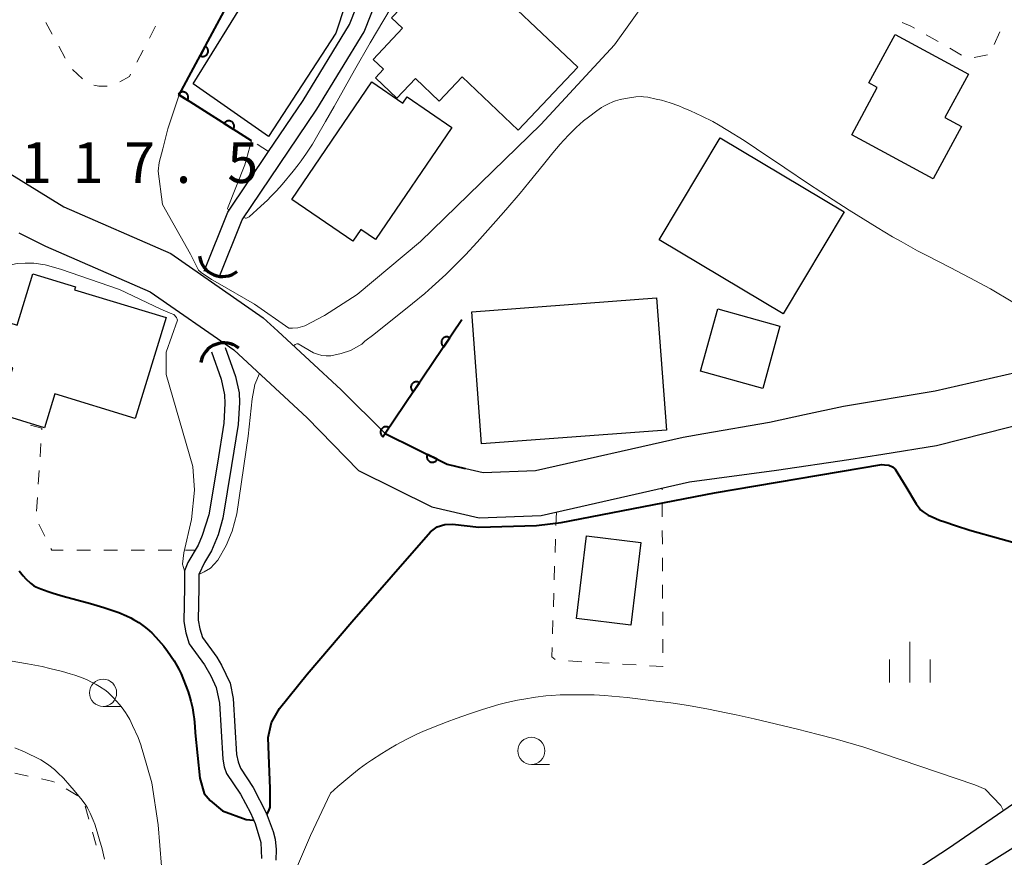
# Model space of a CAD drawing. Units: metres. Extents: x -66000 to -64000, y 27000 to 28500.
# Drawn here: x -65735 to -65644, y 27627 to 27704 of the extents above; entities that cross this region are included whole.
import ezdxf

# ---------------------------------------------------------------- set-up
doc = ezdxf.new("R2010")
doc.units = ezdxf.units.M
for name, color, linetype, lineweight in [('210100_道路縁(街区線)', 7, 'Continuous', 30), ('300100_普通建物', 7, 'Continuous', 30), ('421900_坑口', 7, 'Continuous', 30), ('510100_河川', 7, 'Continuous', 30), ('611100_コンクリート被覆(直落)', 7, 'Continuous', 30), ('630100_植生界', 7, 'Continuous', 30), ('633100_広葉樹林', 7, 'Continuous', 13), ('633400_荒地', 7, 'Continuous', 13), ('710100_等高線(計曲線)', 7, 'Continuous', 40), ('710200_等高線(主曲線)', 7, 'Continuous', 13), ('731200_図化機測定による標高点', 7, 'Continuous', 40)]:
    doc.layers.add(name, color=color, linetype=linetype, lineweight=lineweight)
doc.styles.add('Style-WORKING', font='MS Gothic.ttf')

msp = doc.modelspace()

# ---------------------------------------------------------------- linework, layer by layer
at = {"layer": '210100_道路縁(街区線)', "linetype": 'Continuous', "lineweight": 30, "flags": 128}
for points in [[(-65741.24, 27694.46), (-65738.94, 27692.03), (-65731.05, 27687.19), (-65721.2, 27682.87), (-65712.68, 27676.96)], [(-65674, 27665.97), (-65672.09, 27666.3), (-65666.03, 27667.35), (-65662.8, 27668.06), (-65659.23, 27668.83), (-65650.77, 27670.22), (-65643.25, 27671.94), (-65636.25, 27674.32), (-65629.51, 27679.35), (-65623.03, 27684.9), (-65620.12, 27685.99)], [(-65735.21, 27684.79), (-65732.74, 27683.57), (-65723.11, 27679.34), (-65715.4, 27674.02)], [(-65673.4, 27661.86), (-65665.38, 27662.92), (-65658.73, 27663.9), (-65655.59, 27664.4), (-65650.65, 27665.2), (-65641.8, 27667.44), (-65634.36, 27670.74), (-65631.11, 27673.16), (-65627.01, 27676.22), (-65622.85, 27679.78), (-65620.96, 27681.4), (-65618.92, 27682.17), (-65616.14, 27682.49), (-65612.07, 27682.61), (-65607.69, 27681.91), (-65601.72, 27680.95), (-65600.26, 27680.7), (-65587.66, 27678.56), (-65585.18, 27675.92)], [(-65712.68, 27676.96), (-65711.35, 27675.72), (-65705.51, 27670.32)], [(-65715.4, 27674.02), (-65708.62, 27667.75)], [(-65705.51, 27670.32), (-65701.46, 27666.3), (-65695.73, 27663.47), (-65692.41, 27662.7), (-65687.61, 27662.89), (-65674, 27665.97)], [(-65708.62, 27667.75), (-65703.9, 27662.88), (-65697.14, 27659.54), (-65692.8, 27658.54), (-65687.07, 27658.76), (-65673.4, 27661.86)], [(-65641.99, 27633.26), (-65649.55, 27628.07), (-65653.78, 27625.32), (-65657.72, 27622.99), (-65661.72, 27620.74), (-65664.2, 27619.47), (-65665.85, 27618.72), (-65668.23, 27618.02), (-65672.58, 27617.11), (-65676.11, 27616.48), (-65680.12, 27615.87), (-65695.76, 27613.83), (-65699.97, 27613.21), (-65711.06, 27611.04)], [(-65639.88, 27630.43), (-65652.19, 27622.77), (-65657.92, 27619.47)]]:
    msp.add_lwpolyline(points, dxfattribs=at)
at = {"layer": '300100_普通建物', "linetype": 'Continuous', "lineweight": 30, "flags": 128}
for points in [[(-65702.53, 27713.75), (-65705.98, 27703.17), (-65712.19, 27693.65), (-65719.13, 27698.51), (-65710.4, 27712.66), (-65707.89, 27711.87), (-65707.36, 27714.25)], [(-65702.35, 27699.06), (-65701.6, 27699.85), (-65702.56, 27700.76), (-65699.85, 27703.62), (-65700.86, 27704.58), (-65698.35, 27707.22), (-65696.49, 27705.45), (-65693.12, 27708.99), (-65683.69, 27700.03), (-65689.19, 27694.25), (-65694.35, 27699.16), (-65696.48, 27696.92), (-65698.66, 27699.01), (-65700.38, 27697.19)], [(-65658.45, 27693.81), (-65656.1, 27698.16), (-65656.89, 27698.59), (-65654.47, 27703.06), (-65647.71, 27699.41), (-65649.87, 27695.41), (-65648.34, 27694.58), (-65650.94, 27689.75)], [(-65695.31, 27694.49), (-65702.35, 27684.17), (-65703.7, 27685.1), (-65704.43, 27684.01), (-65710.06, 27687.85), (-65702.67, 27698.68), (-65699.82, 27696.73), (-65699.43, 27697.3)], [(-65737.05, 27668.12), (-65735.76, 27672.36), (-65738.45, 27673.17), (-65737.32, 27676.88), (-65735.35, 27676.27), (-65733.9, 27681.02), (-65729.98, 27679.82), (-65730.06, 27679.54), (-65721.64, 27676.97), (-65724.47, 27667.68), (-65731.88, 27669.94), (-65732.83, 27666.82)]]:
    msp.add_lwpolyline(points, close=True, dxfattribs=at)
at = {"layer": '300100_普通建物', "linetype": 'Continuous', "lineweight": 30}
for points in [[(-65659.17, 27686.71), (-65664.79, 27677.31), (-65676.2, 27684.14), (-65670.59, 27693.53)], [(-65676.45, 27678.79), (-65675.53, 27666.62), (-65692.56, 27665.34), (-65693.47, 27677.51)], [(-65670.79, 27677.78), (-65665.07, 27676.2), (-65666.66, 27670.46), (-65672.38, 27672.04)], [(-65683.81, 27649.26), (-65682.89, 27656.87), (-65677.88, 27656.27), (-65678.8, 27648.66)]]:
    msp.add_3dface(points, dxfattribs=at)
at = {"layer": '421900_坑口', "linetype": 'Continuous', "lineweight": 70}
for centre, start, end in [((-65716.414, 27682.923), 187.92133, 307.92279), ((-65716.298, 27672.487), 50.60897, 170.61042)]:
    msp.add_arc(centre, 2.165, start, end, dxfattribs=at)
at = {"layer": '510100_河川', "linetype": 'Continuous', "lineweight": 30, "flags": 128}
for points in [[(-65718.13, 27681.25), (-65715.96, 27686.69), (-65712.19, 27692.27), (-65709.01, 27696.97), (-65704.73, 27703.97), (-65700.73, 27714.08)], [(-65716.74, 27680.69), (-65714.62, 27685.98), (-65707.75, 27696.16), (-65703.38, 27703.3), (-65699.33, 27713.56)], [(-65717.45, 27673.82), (-65716.56, 27671.29), (-65716.24, 27669.87), (-65716.21, 27669.06), (-65716.3, 27667.26), (-65716.91, 27663.56), (-65717.7, 27658.82), (-65718.3, 27656.9), (-65718.67, 27656.02), (-65719.63, 27654.42), (-65719.95, 27653.65), (-65719.95, 27652.14), (-65720.01, 27648.98), (-65719.83, 27647.94), (-65719.52, 27646.93), (-65718.09, 27644.99), (-65717.52, 27643.99), (-65717.03, 27642.92), (-65716.71, 27641.47), (-65716.42, 27636.3), (-65716.28, 27635.59), (-65716.06, 27635), (-65714.78, 27633.07), (-65713.86, 27631.37), (-65713.44, 27630.39), (-65712.91, 27628.63), (-65712.85, 27627.17)], [(-65716.19, 27674.21), (-65715.25, 27671.55), (-65714.91, 27670.06), (-65714.87, 27669.15), (-65714.98, 27667.14), (-65715.6, 27663.34), (-65716.41, 27658.49), (-65716.85, 27656.97), (-65717.45, 27655.49), (-65718.11, 27654.41), (-65718.62, 27653.32), (-65718.62, 27652.12), (-65718.68, 27649.12), (-65718.54, 27648.3), (-65718.29, 27647.5), (-65716.96, 27645.69), (-65716.52, 27644.97), (-65715.74, 27643.31), (-65715.44, 27641.88), (-65715.15, 27636.75), (-65715, 27636.06), (-65714.78, 27635.47), (-65713.6, 27633.7), (-65712.41, 27631.37), (-65711.77, 27629.65), (-65711.59, 27628.93), (-65711.5, 27627.97), (-65711.51, 27627.01)]]:
    msp.add_lwpolyline(points, dxfattribs=at)
at = {"layer": '611100_コンクリート被覆(直落)', "linetype": 'Continuous', "lineweight": 40, "flags": 128}
for points in [[(-65713.75, 27693.26), (-65720.43, 27697.48), (-65712.1, 27713), (-65712.1, 27714.03), (-65716.86, 27714.59), (-65731.9, 27720.66)], [(-65694.37, 27676.77), (-65701.46, 27666.3), (-65695.73, 27663.47), (-65694.07, 27663.09)]]:
    msp.add_lwpolyline(points, dxfattribs=at)
for points in [[(-65718.019, 27701.972), (-65718.492, 27701.091), (-65718.452, 27701.072), (-65718.411, 27701.057), (-65718.37, 27701.045), (-65718.327, 27701.037), (-65718.284, 27701.033), (-65718.24, 27701.032), (-65718.196, 27701.035), (-65718.154, 27701.043), (-65718.111, 27701.053), (-65718.07, 27701.068), (-65718.03, 27701.085), (-65717.992, 27701.107), (-65717.956, 27701.132), (-65717.922, 27701.159), (-65717.891, 27701.19), (-65717.863, 27701.223), (-65717.837, 27701.258), (-65717.815, 27701.295), (-65717.796, 27701.335), (-65717.781, 27701.376), (-65717.769, 27701.417), (-65717.76, 27701.46), (-65717.756, 27701.504), (-65717.755, 27701.547), (-65717.758, 27701.591), (-65717.766, 27701.634), (-65717.776, 27701.676), (-65717.791, 27701.718), (-65717.808, 27701.757), (-65717.83, 27701.795), (-65717.855, 27701.831), (-65717.882, 27701.865), (-65717.913, 27701.897), (-65717.946, 27701.924), (-65717.981, 27701.95)], [(-65720.513, 27697.533), (-65719.668, 27696.999), (-65719.646, 27697.037), (-65719.628, 27697.076), (-65719.613, 27697.117), (-65719.602, 27697.159), (-65719.595, 27697.202), (-65719.591, 27697.246), (-65719.591, 27697.289), (-65719.595, 27697.332), (-65719.602, 27697.376), (-65719.615, 27697.418), (-65719.629, 27697.459), (-65719.648, 27697.498), (-65719.67, 27697.536), (-65719.695, 27697.572), (-65719.724, 27697.605), (-65719.754, 27697.635), (-65719.788, 27697.663), (-65719.824, 27697.688), (-65719.862, 27697.71), (-65719.901, 27697.728), (-65719.942, 27697.743), (-65719.984, 27697.754), (-65720.027, 27697.761), (-65720.071, 27697.765), (-65720.114, 27697.766), (-65720.158, 27697.761), (-65720.201, 27697.754), (-65720.243, 27697.742), (-65720.284, 27697.727), (-65720.323, 27697.708), (-65720.361, 27697.686), (-65720.397, 27697.661), (-65720.43, 27697.633), (-65720.46, 27697.602), (-65720.488, 27697.569)], [(-65716.286, 27694.862), (-65715.441, 27694.328), (-65715.419, 27694.366), (-65715.401, 27694.406), (-65715.386, 27694.446), (-65715.375, 27694.489), (-65715.368, 27694.532), (-65715.364, 27694.575), (-65715.364, 27694.619), (-65715.368, 27694.662), (-65715.375, 27694.705), (-65715.388, 27694.748), (-65715.402, 27694.789), (-65715.421, 27694.828), (-65715.443, 27694.866), (-65715.468, 27694.901), (-65715.497, 27694.935), (-65715.527, 27694.965), (-65715.56, 27694.993), (-65715.597, 27695.018), (-65715.635, 27695.04), (-65715.674, 27695.058), (-65715.715, 27695.072), (-65715.757, 27695.084), (-65715.8, 27695.091), (-65715.844, 27695.095), (-65715.887, 27695.095), (-65715.93, 27695.09), (-65715.974, 27695.084), (-65716.016, 27695.071), (-65716.057, 27695.057), (-65716.096, 27695.038), (-65716.134, 27695.016), (-65716.17, 27694.991), (-65716.203, 27694.962), (-65716.233, 27694.932), (-65716.261, 27694.898)], [(-65696.052, 27674.286), (-65695.491, 27675.114), (-65695.529, 27675.137), (-65695.568, 27675.156), (-65695.608, 27675.172), (-65695.65, 27675.185), (-65695.692, 27675.193), (-65695.736, 27675.199), (-65695.78, 27675.2), (-65695.823, 27675.197), (-65695.866, 27675.192), (-65695.909, 27675.181), (-65695.95, 27675.167), (-65695.99, 27675.15), (-65696.029, 27675.129), (-65696.065, 27675.105), (-65696.099, 27675.078), (-65696.13, 27675.048), (-65696.159, 27675.016), (-65696.186, 27674.98), (-65696.209, 27674.943), (-65696.228, 27674.904), (-65696.244, 27674.864), (-65696.257, 27674.822), (-65696.265, 27674.779), (-65696.27, 27674.736), (-65696.272, 27674.692), (-65696.269, 27674.649), (-65696.263, 27674.605), (-65696.252, 27674.563), (-65696.239, 27674.521), (-65696.222, 27674.482), (-65696.2, 27674.443), (-65696.177, 27674.407), (-65696.149, 27674.372), (-65696.12, 27674.341), (-65696.087, 27674.312)], [(-65698.856, 27670.146), (-65698.295, 27670.974), (-65698.333, 27670.997), (-65698.371, 27671.016), (-65698.411, 27671.032), (-65698.453, 27671.045), (-65698.496, 27671.053), (-65698.54, 27671.059), (-65698.583, 27671.06), (-65698.626, 27671.057), (-65698.67, 27671.052), (-65698.712, 27671.04), (-65698.754, 27671.027), (-65698.794, 27671.01), (-65698.832, 27670.989), (-65698.869, 27670.965), (-65698.903, 27670.938), (-65698.934, 27670.908), (-65698.963, 27670.876), (-65698.989, 27670.84), (-65699.012, 27670.803), (-65699.031, 27670.764), (-65699.048, 27670.724), (-65699.06, 27670.682), (-65699.069, 27670.639), (-65699.074, 27670.596), (-65699.076, 27670.552), (-65699.072, 27670.509), (-65699.067, 27670.465), (-65699.056, 27670.423), (-65699.043, 27670.381), (-65699.025, 27670.342), (-65699.004, 27670.303), (-65698.98, 27670.267), (-65698.953, 27670.232), (-65698.923, 27670.201), (-65698.891, 27670.172)], [(-65701.659, 27666.006), (-65701.098, 27666.834), (-65701.136, 27666.857), (-65701.175, 27666.876), (-65701.215, 27666.892), (-65701.257, 27666.905), (-65701.3, 27666.913), (-65701.343, 27666.919), (-65701.387, 27666.92), (-65701.43, 27666.917), (-65701.473, 27666.911), (-65701.516, 27666.9), (-65701.557, 27666.887), (-65701.597, 27666.87), (-65701.636, 27666.849), (-65701.672, 27666.825), (-65701.706, 27666.797), (-65701.737, 27666.768), (-65701.767, 27666.735), (-65701.793, 27666.7), (-65701.816, 27666.663), (-65701.835, 27666.624), (-65701.851, 27666.584), (-65701.864, 27666.542), (-65701.872, 27666.499), (-65701.878, 27666.456), (-65701.879, 27666.412), (-65701.876, 27666.369), (-65701.87, 27666.325), (-65701.859, 27666.283), (-65701.846, 27666.241), (-65701.829, 27666.201), (-65701.808, 27666.163), (-65701.784, 27666.127), (-65701.756, 27666.092), (-65701.727, 27666.061), (-65701.695, 27666.032)], [(-65696.658, 27663.929), (-65697.555, 27664.371), (-65697.573, 27664.331), (-65697.586, 27664.29), (-65697.597, 27664.248), (-65697.604, 27664.205), (-65697.606, 27664.161), (-65697.606, 27664.118), (-65697.601, 27664.074), (-65697.592, 27664.032), (-65697.581, 27663.989), (-65697.564, 27663.949), (-65697.546, 27663.909), (-65697.523, 27663.872), (-65697.497, 27663.837), (-65697.468, 27663.804), (-65697.436, 27663.774), (-65697.403, 27663.747), (-65697.367, 27663.723), (-65697.328, 27663.702), (-65697.288, 27663.684), (-65697.247, 27663.67), (-65697.205, 27663.66), (-65697.162, 27663.653), (-65697.118, 27663.65), (-65697.074, 27663.651), (-65697.031, 27663.655), (-65696.989, 27663.664), (-65696.946, 27663.676), (-65696.905, 27663.693), (-65696.866, 27663.711), (-65696.829, 27663.734), (-65696.794, 27663.76), (-65696.761, 27663.789), (-65696.731, 27663.82), (-65696.704, 27663.854), (-65696.68, 27663.89)]]:
    msp.add_lwpolyline(points, close=True, dxfattribs=at)
at = {"layer": '630100_植生界', "linetype": 'Continuous', "lineweight": 13}
for p, q in [((-65732.123, 27703.069), (-65732.714, 27704.171)), ((-65722.597, 27703.82), (-65723.176, 27702.712)), ((-65651.591, 27703.022), (-65650.506, 27702.4)), ((-65645.32, 27702.138), (-65644.825, 27703.286)), ((-65730.941, 27700.866), (-65731.532, 27701.967)), ((-65723.756, 27701.605), (-65724.336, 27700.497)), ((-65649.422, 27701.778), (-65648.338, 27701.156)), ((-65647.185, 27700.938), (-65645.956, 27701.166)), ((-65729.349, 27698.976), (-65730.254, 27699.837)), ((-65712.19, 27692.27), (-65713.245, 27692.94)), ((-65733.171, 27665.384), (-65733.252, 27664.137)), ((-65733.333, 27662.889), (-65733.414, 27661.642)), ((-65675.929, 27661.11), (-65675.93, 27661.28)), ((-65733.495, 27660.395), (-65733.575, 27659.147)), ((-65675.917, 27658.61), (-65675.923, 27659.86)), ((-65685.67, 27659.08), (-65685.71, 27657.831)), ((-65733.37, 27657.958), (-65732.812, 27656.839)), ((-65675.905, 27656.11), (-65675.911, 27657.36)), ((-65685.75, 27656.581), (-65685.791, 27655.332)), ((-65729.86, 27655.55), (-65728.61, 27655.55)), ((-65727.36, 27655.55), (-65726.11, 27655.55)), ((-65724.86, 27655.55), (-65723.61, 27655.55)), ((-65722.36, 27655.55), (-65721.11, 27655.55)), ((-65719.86, 27655.55), (-65718.95, 27655.55)), ((-65675.893, 27653.61), (-65675.899, 27654.86)), ((-65685.831, 27654.083), (-65685.871, 27652.833)), ((-65675.881, 27651.11), (-65675.887, 27652.36)), ((-65685.911, 27651.584), (-65685.952, 27650.335)), ((-65675.868, 27648.61), (-65675.874, 27649.86)), ((-65685.992, 27649.085), (-65686.032, 27647.836)), ((-65675.856, 27646.11), (-65675.862, 27647.36)), ((-65684.565, 27645.353), (-65683.317, 27645.28)), ((-65682.069, 27645.206), (-65680.821, 27645.133)), ((-65679.574, 27645.059), (-65678.326, 27644.986)), ((-65734.35, 27634.745), (-65735.573, 27635.004)), ((-65729.754, 27632.936), (-65730.838, 27633.559)), ((-65728.757, 27630.778), (-65729.096, 27631.982)), ((-65728.08, 27628.372), (-65728.419, 27629.575))]:
    msp.add_line(p, q, dxfattribs=at)
at = {"layer": '630100_植生界', "linetype": 'Continuous', "lineweight": 13, "flags": 128}
for points in [[(-65653.806, 27704.171), (-65653, 27703.83), (-65652.675, 27703.644)], [(-65724.915, 27699.39), (-65725.02, 27699.19), (-65725.91, 27698.683)], [(-65727.056, 27698.29), (-65727.83, 27698.29), (-65728.295, 27698.393)], [(-65734.133, 27667.075), (-65733.08, 27666.79), (-65733.09, 27666.632)], [(-65732.255, 27655.72), (-65732.17, 27655.55), (-65731.11, 27655.55)], [(-65686.072, 27646.586), (-65686.1, 27645.73), (-65685.789, 27645.489)], [(-65677.078, 27644.912), (-65675.85, 27644.84), (-65675.85, 27644.86)], [(-65731.922, 27634.181), (-65732.06, 27634.26), (-65733.127, 27634.486)]]:
    msp.add_lwpolyline(points, dxfattribs=at)
at = {"layer": '633100_広葉樹林', "linetype": 'Continuous', "lineweight": 13}
for p, q in [((-65727.44, 27641.17), (-65725.773, 27641.17)), ((-65687.98, 27635.82), (-65686.313, 27635.82))]:
    msp.add_line(p, q, dxfattribs=at)
for centre in [(-65727.44, 27642.42), (-65687.98, 27637.07)]:
    msp.add_circle(centre, 1.25, dxfattribs=at)
at = {"layer": '633400_荒地', "linetype": 'Continuous', "lineweight": 13}
for p, q in [((-65653.11, 27643.375), (-65653.11, 27647.125)), ((-65654.984, 27643.375), (-65654.984, 27645.475)), ((-65651.234, 27643.375), (-65651.234, 27645.475))]:
    msp.add_line(p, q, dxfattribs=at)
at = {"layer": '710100_等高線(計曲線)', "linetype": 'Continuous', "lineweight": 40, "elevation": 120, "flags": 128}
for points in [[(-65712.24, 27638.3), (-65711.93, 27639.68), (-65711.18, 27640.97), (-65708.65, 27644.14), (-65704.51, 27648.94), (-65697.26, 27657.23), (-65696.66, 27657.7), (-65695.94, 27657.91), (-65695.23, 27657.95), (-65692.83, 27657.68), (-65687.51, 27657.82), (-65685.24, 27658.11), (-65671.1, 27660.83), (-65655.69, 27663.44), (-65655.44, 27663.42), (-65655.03, 27663.39), (-65654.71, 27663.22), (-65654.46, 27663.01)], [(-65654.46, 27663.01), (-65653.47, 27661.42), (-65652.51, 27659.81), (-65652.25, 27659.44), (-65652.11, 27659.28), (-65651.87, 27659.08), (-65651.59, 27658.89), (-65651.41, 27658.79), (-65651.06, 27658.62), (-65650.37, 27658.33), (-65649.89, 27658.15), (-65648.9, 27657.82), (-65647.57, 27657.41), (-65644.72, 27656.59), (-65643.61, 27656.3)], [(-65735.17, 27653.66), (-65734.79, 27653.19), (-65734.56, 27652.93), (-65734.13, 27652.53), (-65733.85, 27652.31), (-65733.65, 27652.19), (-65733.18, 27651.98), (-65732.5, 27651.74), (-65732.03, 27651.6), (-65731.11, 27651.33), (-65728.59, 27650.63), (-65727.38, 27650.28), (-65726.46, 27649.98), (-65725.98, 27649.8), (-65725.28, 27649.51), (-65724.88, 27649.31), (-65724.63, 27649.18), (-65724.16, 27648.88), (-65723.64, 27648.51), (-65723.37, 27648.3), (-65722.96, 27647.94), (-65722.57, 27647.55), (-65722.32, 27647.28), (-65721.84, 27646.7), (-65721.5, 27646.25), (-65720.9, 27645.37), (-65720.6, 27644.86), (-65720.46, 27644.59), (-65720.25, 27644.15), (-65719.8, 27643.06), (-65719.6, 27642.5), (-65719.44, 27641.98), (-65719.35, 27641.65), (-65719.21, 27641.03), (-65719.1, 27640.39), (-65719.05, 27640.02), (-65719, 27639.31), (-65718.97, 27638.74)], [(-65718.97, 27638.74), (-65718.53, 27634.57), (-65718.12, 27633.14), (-65717.56, 27632.5), (-65716.44, 27631.55), (-65714.27, 27630.75), (-65713.57, 27630.69)], [(-65712.35, 27631.2), (-65712.16, 27631.54), (-65712.04, 27631.89), (-65712.04, 27633.59), (-65712.18, 27636.67), (-65712.24, 27638.3)]]:
    msp.add_lwpolyline(points, dxfattribs=at)
at = {"layer": '710200_等高線(主曲線)', "linetype": 'Continuous', "lineweight": 13, "flags": 128}
for points, elevation in [([(-65676.06, 27708.08), (-65680.33, 27702.11), (-65687.11, 27694.77), (-65698.19, 27683.97), (-65704.02, 27679.11), (-65707.05, 27677.16), (-65708.84, 27676.21), (-65709.51, 27676.02), (-65709.98, 27676), (-65710.31, 27676.01), (-65713.5, 27678.22), (-65716.89, 27680.17), (-65717.45, 27680.49), (-65718.4, 27681.14), (-65718.64, 27681.36), (-65719.39, 27682.83), (-65721.97, 27687.38), (-65722.37, 27690.47), (-65722.27, 27691.27), (-65721.93, 27692.53), (-65721.46, 27694.35), (-65720.43, 27697.48)], 116), ([(-65700.89, 27705.54), (-65701.58, 27704.4), (-65702.82, 27702.28), (-65704.26, 27699.76), (-65706.16, 27696.41), (-65706.94, 27695.03), (-65707.77, 27693.59), (-65708.15, 27692.96), (-65708.69, 27692.13), (-65709.2, 27691.41), (-65709.47, 27691.04), (-65709.92, 27690.47), (-65710.94, 27689.25), (-65711.47, 27688.66), (-65711.98, 27688.12), (-65712.3, 27687.8), (-65712.9, 27687.23), (-65713.99, 27686.26), (-65714.17, 27686.17), (-65714.25, 27686.14), (-65714.33, 27686.14), (-65714.47, 27686.21)], 114), ([(-65643.62, 27678.41), (-65645.68, 27679.63), (-65647.58, 27680.65), (-65649.38, 27681.59), (-65651.49, 27682.68), (-65652.39, 27683.14), (-65653.91, 27683.97), (-65654.69, 27684.42), (-65656.11, 27685.27), (-65658.68, 27686.88), (-65660.17, 27687.82), (-65662.45, 27689.31), (-65664.62, 27690.76), (-65667.23, 27692.53), (-65668.37, 27693.28), (-65669.86, 27694.22), (-65670.73, 27694.73), (-65671.27, 27695.03), (-65672.27, 27695.54), (-65673.32, 27696.03), (-65673.98, 27696.31), (-65674.4, 27696.47), (-65675.19, 27696.75), (-65676, 27696.99), (-65676.48, 27697.11), (-65677.25, 27697.27), (-65677.65, 27697.32), (-65677.87, 27697.34), (-65678.34, 27697.31), (-65679.31, 27697.16), (-65679.81, 27697.06), (-65680.22, 27696.94)], 118), ([(-65680.22, 27696.94), (-65680.46, 27696.86), (-65680.88, 27696.68), (-65681.3, 27696.46), (-65681.53, 27696.32), (-65681.96, 27696.02), (-65682.72, 27695.45), (-65683.16, 27695.09), (-65683.84, 27694.5), (-65684.53, 27693.82), (-65685, 27693.32), (-65685.32, 27692.96), (-65686.01, 27692.15), (-65686.86, 27691.09), (-65688.21, 27689.41), (-65689, 27688.45), (-65690.32, 27686.9), (-65691.24, 27685.85), (-65692.97, 27683.92), (-65694.05, 27682.76), (-65694.68, 27682.11), (-65695.86, 27680.95), (-65697.12, 27679.81), (-65697.8, 27679.21), (-65698.93, 27678.26), (-65702.48, 27675.43), (-65703.31, 27674.8), (-65703.59, 27674.54), (-65704.65, 27673.96), (-65705.51, 27673.67), (-65706.46, 27673.44), (-65706.87, 27673.44), (-65707.27, 27673.48), (-65707.68, 27673.6), (-65708.05, 27673.74), (-65709.46, 27674.55), (-65709.58, 27674.55), (-65709.74, 27674.49), (-65709.89, 27674.37)], 118), ([(-65715.82, 27686.89), (-65715.96, 27686.96), (-65715.97, 27687.02), (-65714.37, 27691.04), (-65713.75, 27693.26)], 114), ([(-65719.95, 27653.65), (-65720.11, 27654.27), (-65720, 27655.3), (-65719.3, 27658.39), (-65719.03, 27661.08), (-65719.18, 27663.26), (-65721.62, 27671.73), (-65721.64, 27672.9), (-65721.64, 27673.8), (-65720.59, 27676.73), (-65720.66, 27676.98), (-65720.92, 27677.25), (-65721.25, 27677.38), (-65722.12, 27677.75), (-65725.94, 27679.55), (-65731.37, 27681.43), (-65732.78, 27681.83), (-65733.83, 27681.98), (-65734.62, 27681.99), (-65735.35, 27681.95), (-65736.05, 27681.8), (-65737.55, 27681.35), (-65737.87, 27681.35), (-65738.33, 27681.35)], 118), ([(-65713.02, 27671.82), (-65713.46, 27670.82), (-65713.71, 27669.49), (-65714.06, 27666.05), (-65715.11, 27658.9), (-65715.55, 27657.31), (-65716.09, 27656), (-65716.87, 27654.63), (-65717.54, 27653.89), (-65718.12, 27653.56), (-65718.62, 27653.32)], 118), ([(-65736.7, 27645.5), (-65734.41, 27645.09), (-65733.06, 27644.83), (-65732.34, 27644.67), (-65731.18, 27644.38), (-65730.46, 27644.17), (-65730.03, 27644.03), (-65729.29, 27643.76), (-65728.83, 27643.57), (-65728.56, 27643.44), (-65728.08, 27643.19), (-65727.76, 27643), (-65727.2, 27642.62), (-65726.95, 27642.41), (-65726.47, 27641.95), (-65725.94, 27641.35), (-65725.68, 27641.04), (-65725.38, 27640.61), (-65725.23, 27640.37), (-65724.99, 27639.95), (-65724.73, 27639.42), (-65724.22, 27638.29), (-65723.97, 27637.64), (-65723.86, 27637.3), (-65723.76, 27636.89)], 122), ([(-65711.08, 27622.82), (-65708.33, 27629.26), (-65706.48, 27633.18), (-65705.8, 27633.79), (-65704.53, 27634.86), (-65703.84, 27635.41), (-65703.16, 27635.91), (-65702.71, 27636.22), (-65701.75, 27636.84), (-65700.96, 27637.31), (-65700.42, 27637.62), (-65699.39, 27638.18), (-65698.47, 27638.63), (-65697.99, 27638.85), (-65697.16, 27639.19), (-65695.73, 27639.75), (-65694.92, 27640.05), (-65693.68, 27640.49), (-65692.47, 27640.89), (-65690.96, 27641.33), (-65690.25, 27641.51), (-65689.27, 27641.73), (-65688.67, 27641.84), (-65687.59, 27642.01), (-65686.63, 27642.13), (-65686.14, 27642.18), (-65685.31, 27642.22), (-65684.66, 27642.24), (-65683.24, 27642.24), (-65682.18, 27642.22), (-65681.21, 27642.17), (-65680.57, 27642.12), (-65679.15, 27641.98), (-65676.47, 27641.66), (-65675.12, 27641.49), (-65673.9, 27641.31), (-65673.15, 27641.18), (-65671.67, 27640.91), (-65670.04, 27640.58), (-65669.1, 27640.38), (-65667.46, 27640.01), (-65663.47, 27639.06), (-65661.56, 27638.58), (-65659.98, 27638.17), (-65657.34, 27637.4), (-65647.11, 27633.95), (-65646.17, 27633.54), (-65644.73, 27632.03)], 122), ([(-65735.58, 27637.35), (-65734.68, 27636.97), (-65734.25, 27636.78), (-65733.66, 27636.49), (-65733.19, 27636.23), (-65732.93, 27636.08), (-65732.44, 27635.75), (-65731.92, 27635.34), (-65731.61, 27635.06), (-65731.09, 27634.55), (-65730.49, 27633.88), (-65730.09, 27633.41), (-65729.38, 27632.54), (-65729.03, 27632.07), (-65728.87, 27631.81), (-65728.62, 27631.33), (-65728.35, 27630.7), (-65728.2, 27630.31), (-65727.97, 27629.6), (-65727.73, 27628.76), (-65727.57, 27628.17), (-65727.32, 27627.08)], 124), ([(-65723.76, 27636.89), (-65722.96, 27634.12), (-65722.36, 27630.25), (-65722.06, 27626.45)], 122), ([(-65644.73, 27632.03), (-65644.47, 27631.55)], 122)]:
    msp.add_lwpolyline(points, dxfattribs=dict(at, elevation=elevation))

# ---------------------------------------------------------------- texts
at = {"layer": '731200_図化機測定による標高点', "linetype": 'Continuous', "lineweight": 40, "style": 'Style-WORKING'}
for s, p in [('1', (-65734.99, 27689.38, -9.999)), ('1', (-65730.24, 27689.38, -9.999)), ('7', (-65725.49, 27689.38, -9.999)), ('5', (-65715.99, 27689.38, -9.999)), ('.', (-65720.74, 27689.38, -9.999))]:
    msp.add_text(s, height=3.75, dxfattribs=at).set_placement(p)

doc.saveas('drawing.dxf')
